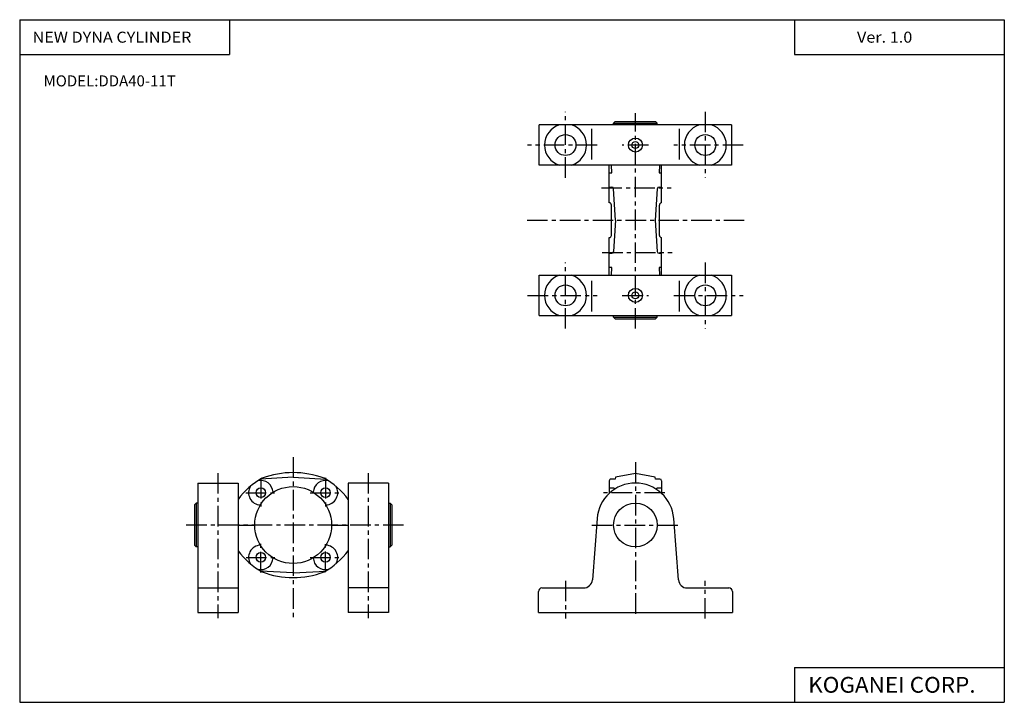
# Model space of a CAD drawing. Extents: x -281 to 282, y -195 to 196.
import ezdxf

# ---------------------------------------------------------------- set-up
doc = ezdxf.new("R2010")
doc.units = 0
doc.header["$LTSCALE"] = 9.389164
doc.linetypes.add('CENTER', pattern=[2, 1.25, -0.25, 0.25, -0.25])
doc.styles.add('MONOTXT', font='monotxt')

msp = doc.modelspace()

# ---------------------------------------------------------------- linework, layer by layer
at = {"color": 7}
for p, q in [((-281.25, 195.5), (282.1, 195.5)), ((-281.25, 195.5), (-281.25, -195)), ((-161.25, 195.5), (-161.25, 175.5)), ((162.1, 195.5), (162.1, 175.5)), ((282.1, 195.5), (282.1, -195)), ((-281.25, 175.5), (-161.25, 175.5)), ((162.1, 175.5), (282.1, 175.5)), ((162.1, -175), (162.1, -195)), ((162.1, -175), (282.1, -175)), ((-281.25, -195), (282.1, -195))]:
    msp.add_line(p, q, dxfattribs=at)
at = {"color": 6, "linetype": 'CENTER'}
for p, q in [((31.04, 105.07), (31.04, 142.86)), ((71.04, 18.8), (71.04, 142.05)), ((111.04, 142.86), (111.04, 105.07)), ((49.13, 123.8), (9.37, 123.8)), ((78.54, 123.8), (63.54, 123.8)), ((132.72, 123.8), (92.96, 123.8)), ((51.6, 99.3), (91.45, 99.3)), ((9.04, 80.8), (133.31, 80.8)), ((52.04, 62.3), (92.01, 62.3)), ((31.04, 18.75), (31.04, 56.54)), ((111.04, 56.54), (111.04, 18.75)), ((9.37, 37.8), (49.13, 37.8)), ((63.54, 37.8), (78.54, 37.8)), ((92.96, 37.8), (132.72, 37.8)), ((-124.79, -54.67), (-124.79, -146.5)), ((71.04, -57.54), (71.04, -145.78)), ((-167.79, -63.9), (-167.79, -146.79)), ((-143.29, -66.7), (-143.29, -82.99)), ((-106.29, -66.6), (-106.29, -83.77)), ((-81.79, -63.9), (-81.79, -146.79)), ((-151.88, -75.1), (-134.64, -75.1)), ((-115.12, -75.1), (-98.15, -75.1)), ((87.95, -75.1), (52.71, -75.1)), ((-61.6, -93.6), (-187.46, -93.6)), ((46.04, -93.6), (96.04, -93.6)), ((-143.29, -120.73), (-143.29, -104.08)), ((-106.29, -120.49), (-106.29, -104.53)), ((-151.73, -112.1), (-134.27, -112.1)), ((-114.99, -112.1), (-98.15, -112.1)), ((31.04, -125.43), (31.04, -147.11)), ((111.04, -147.11), (111.04, -125.43))]:
    msp.add_line(p, q, dxfattribs=at)
at = {"color": 4}
for p, q in [((126.04, 135.3), (16.04, 135.3)), ((16.04, 112.3), (16.04, 135.3)), ((58.54, 136.3), (59.54, 137.3)), ((58.54, 136.3), (83.54, 136.3)), ((58.54, 135.3), (58.54, 136.3)), ((59.54, 137.3), (82.54, 137.3)), ((82.54, 137.3), (83.54, 136.3)), ((83.54, 135.3), (83.54, 136.3)), ((126.04, 135.3), (126.04, 112.3)), ((46.04, 115.5), (46.04, 133.04)), ((96.04, 133.04), (96.04, 115.5)), ((126.04, 112.3), (16.04, 112.3)), ((56.04, 90.79), (56.04, 112.3)), ((56.04, 107.93), (57.54, 107.93)), ((57.54, 107.93), (57.36, 112.3)), ((84.73, 112.3), (84.55, 107.93)), ((84.55, 107.93), (86.04, 107.93)), ((86.04, 90.79), (86.04, 112.3)), ((56.04, 99.71), (57.54, 99.71)), ((59.65, 80.8), (58.54, 98.78)), ((83.55, 98.78), (82.43, 80.8)), ((84.55, 99.71), (86.04, 99.71)), ((57.36, 72.12), (57.36, 89.49)), ((84.73, 72.12), (84.73, 89.49)), ((59.65, 80.8), (58.54, 62.83)), ((82.43, 80.8), (83.55, 62.83)), ((56.04, 49.3), (56.04, 70.82)), ((86.04, 49.3), (86.04, 70.82)), ((56.04, 61.9), (57.54, 61.9)), ((84.55, 61.9), (86.04, 61.9)), ((57.54, 53.68), (56.04, 53.68)), ((57.36, 49.3), (57.54, 53.68)), ((84.55, 53.68), (84.73, 49.3)), ((86.04, 53.68), (84.55, 53.68)), ((16.04, 49.3), (126.04, 49.3)), ((16.04, 26.3), (16.04, 49.3)), ((46.04, 28.57), (46.04, 46.11)), ((96.04, 46.11), (96.04, 28.57)), ((126.04, 49.3), (126.04, 26.3)), ((16.04, 26.3), (126.04, 26.3)), ((58.54, 25.3), (58.54, 26.3)), ((58.54, 25.3), (83.54, 25.3)), ((59.54, 24.3), (58.54, 25.3)), ((59.54, 24.3), (82.54, 24.3)), ((83.54, 25.3), (82.54, 24.3)), ((83.54, 25.3), (83.54, 26.3)), ((-124.79, -66.18), (-143.39, -67.29)), ((-124.79, -66.18), (-106.18, -67.29)), ((59.51, -67.29), (57.04, -67.29)), ((59.65, -66.18), (59.51, -67.29)), ((71.04, -64.1), (59.65, -66.18)), ((82.43, -66.18), (71.04, -64.1)), ((82.58, -67.29), (82.43, -66.18)), ((85.04, -67.29), (82.58, -67.29)), ((-179.29, -69.6), (-179.29, -143.6)), ((-179.29, -69.6), (-156.29, -69.6)), ((-156.29, -69.6), (-156.29, -143.6)), ((-70.29, -69.6), (-93.29, -69.6)), ((-93.29, -69.6), (-93.29, -143.6)), ((-70.29, -69.6), (-70.29, -143.6)), ((56.04, -68.29), (56.04, -75.51)), ((58.83, -72.42), (56.04, -72.42)), ((58.83, -72.42), (58.7, -73.39)), ((86.04, -72.42), (83.25, -72.42)), ((83.38, -73.39), (83.25, -72.42)), ((86.04, -68.29), (86.04, -75.51)), ((-180.29, -81.1), (-181.29, -82.1)), ((-181.29, -82.1), (-181.29, -105.1)), ((-179.29, -81.1), (-180.29, -81.1)), ((-180.29, -81.1), (-180.29, -106.1)), ((-70.29, -81.1), (-69.29, -81.1)), ((-68.29, -82.1), (-69.29, -81.1)), ((-69.29, -81.1), (-69.29, -106.1)), ((-68.29, -82.1), (-68.29, -105.1)), ((49.11, -89.91), (46.4, -124.99)), ((95.69, -124.99), (92.98, -89.91)), ((-156.29, -93.6), (-146.79, -93.6)), ((-102.79, -93.6), (-93.29, -93.6)), ((-181.29, -105.1), (-180.29, -106.1)), ((-179.29, -106.1), (-180.29, -106.1)), ((-70.29, -106.1), (-69.29, -106.1)), ((-69.29, -106.1), (-68.29, -105.1)), ((-124.79, -121.02), (-143.39, -119.92)), ((-124.79, -121.02), (-106.18, -119.92)), ((-179.29, -129.6), (-156.29, -129.6)), ((-70.29, -129.6), (-93.29, -129.6)), ((15.54, -143.6), (15.54, -131.6)), ((17.54, -129.6), (41.41, -129.6)), ((100.67, -129.6), (124.54, -129.6)), ((126.54, -131.6), (126.54, -143.6)), ((-179.29, -143.6), (-156.29, -143.6)), ((-70.29, -143.6), (-93.29, -143.6)), ((15.54, -143.6), (126.54, -143.6))]:
    msp.add_line(p, q, dxfattribs=at)
for centre, radius in [((31.04, 123.8), 6), ((111.04, 123.8), 6), ((71.04, 123.8), 4), ((71.04, 123.8), 2), ((31.04, 37.8), 6), ((71.04, 37.8), 4), ((71.04, 37.8), 2), ((111.04, 37.8), 6), ((-124.79, -93.6), 22), ((-143.29, -75.1), 2.75), ((-106.29, -75.1), 2.75), ((71.04, -93.6), 12.5), ((-143.29, -112.1), 2.75), ((-106.29, -112.1), 2.75)]:
    msp.add_circle(centre, radius, dxfattribs=at)
for centre, radius, start, end in [((31.04, 123.8), 12, 106.5979, 253.4021), ((31.04, 123.8), 12, 286.5979, 73.4021), ((111.04, 123.8), 12, 106.5978, 253.4021), ((111.04, 123.8), 12, 286.5979, 73.4021), ((57.54, 98.71), 1, 3.5537, 89.9995), ((84.55, 98.71), 1, 89.9992, 176.4463), ((56.06, 89.49), 1.3, 0, 90), ((86.03, 89.49), 1.3, 90, 180), ((56.06, 72.12), 1.3, 270, 0), ((86.03, 72.12), 1.3, 180, 269.9999), ((57.54, 62.9), 1, 270.0005, 356.4464), ((84.55, 62.9), 1, 183.5536, 270.0008), ((31.04, 37.8), 12, 106.5978, 253.4021), ((31.04, 37.8), 12, 286.5979, 73.4021), ((111.04, 37.8), 12, 106.5978, 253.4021), ((111.04, 37.8), 12, 286.5979, 73.4021), ((-122.29, -103.6), 42, 118.7056, 144.0494), ((-124.79, -114.58), 50.97, 69.7134, 110.2866), ((-127.29, -103.6), 42, 35.9506, 61.2944), ((57.04, -68.29), 1, 89.9998, 179.9999), ((85.04, -68.29), 1, 359.9999, 89.9998), ((-143.29, -75.1), 7, 147.689, 267.9358), ((-143.29, -75.1), 7, 2.0645, 105.0799), ((-106.29, -75.1), 7, 74.9183, 177.9349), ((-106.29, -75.1), 7, 272.0652, 32.3131), ((71.04, -91.6), 22, 4.4158, 175.5842), ((-143.29, -112.1), 7, 92.0642, 212.311), ((-106.29, -112.1), 7, 327.6869, 87.9348), ((-122.29, -83.6), 42, 215.9506, 241.2944), ((-143.29, -112.1), 7, 254.9201, 357.9355), ((-106.29, -112.1), 7, 182.0651, 285.0817), ((-127.29, -83.6), 42, 298.7056, 324.0494), ((-124.79, -72.63), 50.97, 249.7134, 290.2866), ((41.41, -124.6), 5, 270.0002, 355.5842), ((100.67, -124.6), 5, 184.4158, 269.9999), ((17.54, -131.6), 2, 90, 180), ((124.54, -131.6), 2, 0, 90)]:
    msp.add_arc(centre, radius, start, end, dxfattribs=at)

# ---------------------------------------------------------------- texts
at = {"color": 7, "style": 'MONOTXT'}
for s, height, width, p in [('NEW DYNA CYLINDER', 6.3, 1.07595, (-273.9, 182.35)), ('Ver. 1.0', 6.3, 1.081081, (197.8, 182.35)), ('MODEL:DDA40-11T', 6.3, 1, (-267.6, 157.35)), ('KOGANEI CORP.', 9, 1.048387, (169.89, -189.5))]:
    msp.add_text(s, height=height, dxfattribs=dict(at, width=width)).set_placement(p)

doc.saveas('drawing.dxf')
